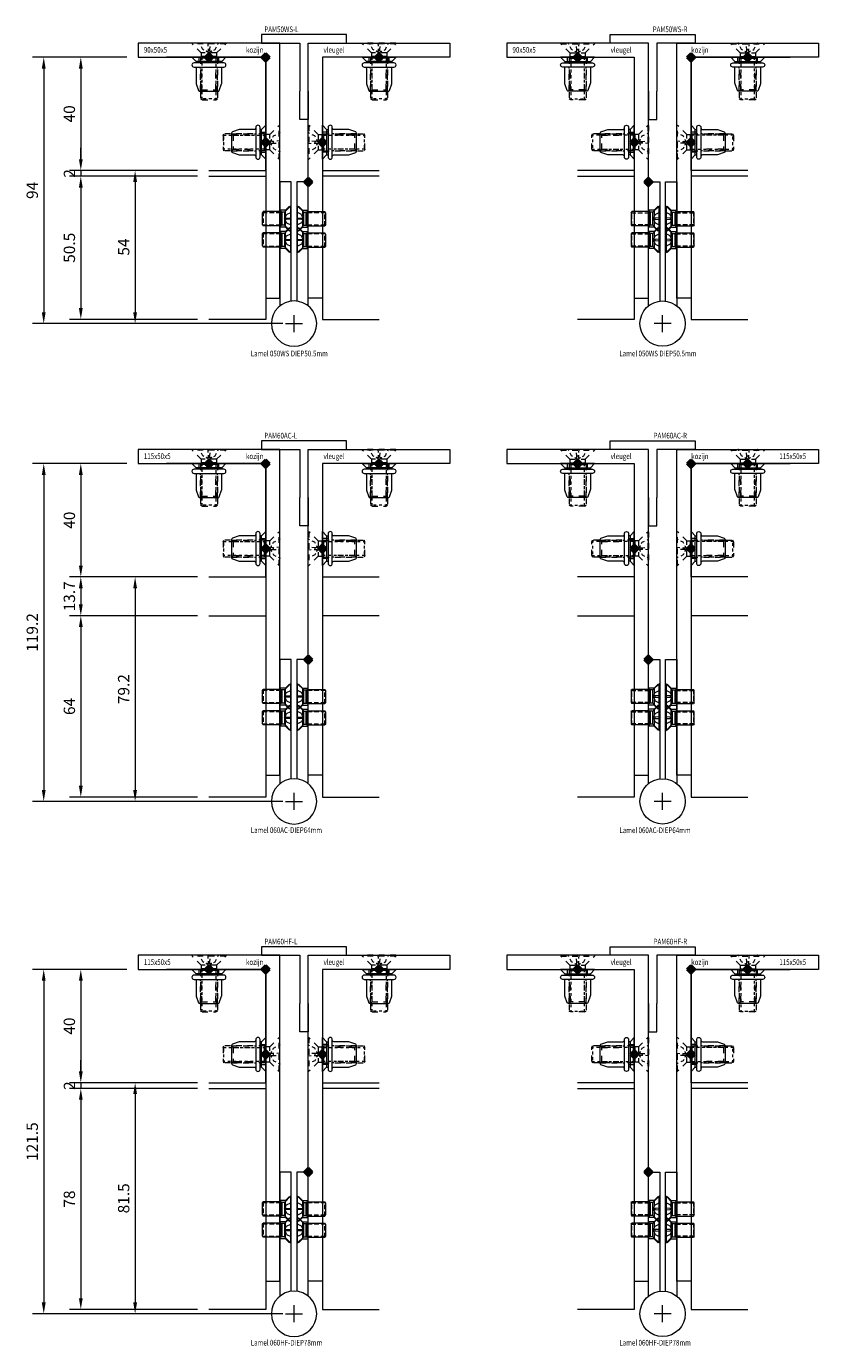
# Model space of a CAD drawing. Units: millimetres. Extents: x 0 to 19687, y 0 to 15029.
# Drawn here: x 335 to 614, y 8050 to 8516 of the extents above; entities that cross this region are included whole.
import ezdxf

# ---------------------------------------------------------------- set-up
doc = ezdxf.new("R2010")
doc.units = ezdxf.units.MM
doc.header["$PDMODE"] = 3
doc.header["$PDSIZE"] = 1
for name, pattern in [('CENTER', [16, 10, -2, 2, -2]), ('HIDDEN', [4, 2, -2]), ('HIDDEN2', [4.7625, 3.175, -1.5875])]:
    doc.linetypes.add(name, pattern=pattern)
doc.layers.get('Defpoints').update_dxf_attribs({"linetype": 'CONTINUOUS', "lineweight": 0})
for name, color, linetype, lineweight in [('00-Bevmiddelen', 84, 'CONTINUOUS', 5), ('2 HARTLIJN1', 30, 'CENTER', 5), ('H0-Bevmiddelen hidden', 84, 'HIDDEN', 5), ("Storax block's", 7, 'CONTINUOUS', 20), ('Storax profiel detail dun', 134, 'CONTINUOUS', 18), ('Storax profiel detail hidden', 138, 'HIDDEN', 13), ('Storax Profiel nummer hidden', 163, 'CONTINUOUS', 0), ('Storax-maatvoering-Detail', 24, 'CONTINUOUS', 5)]:
    doc.layers.add(name, color=color, linetype=linetype, lineweight=lineweight)
doc.layers.add('2 Niet printen', color=243, linetype='CONTINUOUS', lineweight=9, plot=False)
doc.layers.add('Storax Vangpunt profiel', color=1, linetype='CONTINUOUS', lineweight=100, plot=False)
doc.styles.add('ST-2mmHidden', font='romans.shx', dxfattribs={"width": 0.8, "height": 2})
doc.styles.add('ST-MV', font='arial.ttf', dxfattribs={"width": 0.8})
doc.dimstyles.new('H-1-002', dxfattribs={"dimscale": 2, "dimtxt": 2, "dimasz": 2, "dimexe": 2, "dimexo": 2, "dimgap": 1, "dimtad": 1, "dimdec": 1, "dimzin": 9, "dimdsep": 46, "dimtxsty": 'ST-MV', "dimcen": 4, "dimclrd": 256, "dimclre": 256, "dimclrt": 2, "dimadec": 1, "dimazin": 2, "dimtfac": 1, "dimtdec": 1, "dimtix": 1, "dimtmove": 0, "dimatfit": 1, "dimfxl": 1, "dimtolj": 1, "dimtzin": 0, "dimlwd": -1, "dimlwe": -1, "dimarcsym": 0})

# ---------------------------------------------------------------- blocks, each defined once
blk = doc.blocks.new('Blindklinkmoer M6 in deurprofiel')
at = {"layer": '00-Bevmiddelen'}
for p, q in [((-12, 3), (-11.47, 2.47)), ((-1.5, 4.5), (-2, 4.5)), ((-2, 3.5), (0, 3.5)), ((-12, -3), (-11.47, -2.47)), ((-2, -3.5), (0, -3.5)), ((-1.5, -4.5), (-2, -4.5)), ((-2.75, -6), (-2.75, -6))]:
    blk.add_line(p, q, dxfattribs=at)
blk.add_lwpolyline([(-3.5, -5, 0.414214), (-4, -4.5), (-9.21, -4.5, -0.084095), (-9.38, -4.47), (-11.75, -3.64, -0.267949), (-12, -3.21), (-12, 3.21, -0.267949), (-11.75, 3.64), (-9.38, 4.47, -0.084095), (-9.21, 4.5), (-4, 4.5, 0.414214), (-3.5, 5)], format="xyb", dxfattribs=at)
blk.add_lwpolyline([(-3.5, 5), (-3.5, 5.25, -0.414214), (-2.75, 6), (-2.75, 6, -0.414214), (-2, 5.25), (-2, -5.25, -0.414214), (-2.75, -6, -0.414214), (-3.5, -5.25), (-3.5, -5)], format="xyb", close=True, dxfattribs=at)
blk.add_lwpolyline([(-1.5, -4.5), (0, -6), (0, 6), (-1.5, 4.5)], close=True, dxfattribs=at)
at = {"layer": 'H0-Bevmiddelen hidden'}
for p, q in [((-12, 3), (-3.5, 3)), ((-11.47, -2.47), (-11.47, 2.47)), ((-11.47, 2.47), (-3.5, 2.47)), ((-12, -3), (-3.5, -3)), ((-11.47, -2.47), (-3.5, -2.47))]:
    blk.add_line(p, q, dxfattribs=at)
at = {"layer": 'Storax Vangpunt profiel'}
blk.add_point((0, 0), dxfattribs=at)
blk = doc.blocks.new('VKK M6x20')
at = {"layer": 'H0-Bevmiddelen hidden', "linetype": 'HIDDEN'}
for p, q in [((-5.93, 0), (5.93, 0)), ((-5.93, 0), (-5.93, -0.27)), ((5.93, 0), (5.93, -0.27)), ((-5.93, -0.27), (5.93, -0.27)), ((-2.71, -3.49), (-5.93, -0.27)), ((-2.71, -3.49), (2.71, -3.49)), ((-2.71, -3.49), (-2.71, -4.79)), ((2.71, -3.49), (5.93, -0.27)), ((2.71, -3.49), (2.71, -4.79)), ((-2.71, -4.79), (-3, -5.36)), ((-3, -5.36), (3, -5.36)), ((-3, -5.36), (-3, -19.71)), ((-3, -5.36), (3, -5.36)), ((-2.71, -4.79), (2.71, -4.79)), ((2.71, -4.79), (3, -5.36)), ((3, -5.36), (3, -19.71)), ((-2.42, -20), (-3, -19.71)), ((2.42, -20), (-2.42, -20)), ((2.42, -20), (3, -19.71))]:
    blk.add_line(p, q, dxfattribs=at)
at = {"layer": 'H0-Bevmiddelen hidden', "linetype": 'HIDDEN', "ltscale": 0.5}
for p, q in [((-2.2, -2.28), (-3.29, -0.1)), ((0, -3.45), (-2.2, -2.28)), ((-0.31, -2.28), (-0.44, -0.1)), ((-0.31, -2.28), (0.31, -2.28)), ((0, -3.45), (2.2, -2.28)), ((0.44, -0.1), (0.31, -2.28)), ((2.2, -2.28), (3.29, -0.1)), ((-2.44, -5.36), (-2.44, -19.99)), ((2.44, -19.99), (2.44, -5.36)), ((-3, -19.71), (3, -19.71))]:
    blk.add_line(p, q, dxfattribs=at)
at = {"layer": 'H0-Bevmiddelen hidden', "linetype": 'HIDDEN', "ltscale": 0.505237, "flags": 128}
for points in [[(-0.44, 0), (-0.44, 0), (-0.44, 0), (-0.44, 0), (-0.44, 0), (-0.44, 0), (-0.44, -0.01), (-0.44, -0.01), (-0.44, -0.01), (-0.44, -0.01), (-0.44, -0.02), (-0.44, -0.02), (-0.44, -0.03), (-0.44, -0.03), (-0.44, -0.04), (-0.44, -0.04), (-0.44, -0.05), (-0.44, -0.05), (-0.44, -0.06), (-0.44, -0.06), (-0.44, -0.07), (-0.44, -0.08), (-0.44, -0.08), (-0.44, -0.09), (-0.44, -0.1)], [(0.44, -0.1), (0.44, -0.09), (0.44, -0.08), (0.44, -0.08), (0.44, -0.07), (0.44, -0.06), (0.44, -0.06), (0.44, -0.05), (0.44, -0.05), (0.44, -0.04), (0.44, -0.04), (0.44, -0.03), (0.44, -0.03), (0.44, -0.02), (0.44, -0.02), (0.44, -0.01), (0.44, -0.01), (0.44, -0.01), (0.44, -0.01), (0.44, 0), (0.44, 0), (0.44, 0), (0.44, 0), (0.44, 0), (0.44, 0)]]:
    blk.add_lwpolyline(points, dxfattribs=at)
at = {"layer": 'H0-Bevmiddelen hidden', "linetype": 'HIDDEN', "ltscale": 0.5, "flags": 128}
for points in [[(-1.01, -2.89), (-0.96, -2.91), (-0.92, -2.93), (-0.88, -2.95), (-0.83, -2.97), (-0.79, -2.99), (-0.75, -3.01), (-0.71, -3.02), (-0.67, -3.03), (-0.63, -3.05), (-0.59, -3.05), (-0.55, -3.06), (-0.52, -3.06), (-0.49, -3.06), (-0.46, -3.05), (-0.43, -3.05), (-0.41, -3.03), (-0.38, -3.02), (-0.37, -3.01), (-0.35, -2.99), (-0.34, -2.97), (-0.33, -2.95), (-0.32, -2.93), (-0.32, -2.91), (-0.32, -2.89)], [(-0.32, -2.89), (-0.32, -2.88), (-0.32, -2.86), (-0.32, -2.85), (-0.32, -2.83), (-0.32, -2.82), (-0.31, -2.8), (-0.31, -2.79), (-0.31, -2.77), (-0.31, -2.75), (-0.31, -2.73), (-0.31, -2.71), (-0.31, -2.69), (-0.31, -2.66), (-0.31, -2.64), (-0.31, -2.61), (-0.31, -2.58), (-0.31, -2.56), (-0.31, -2.52), (-0.31, -2.49), (-0.31, -2.45), (-0.31, -2.42), (-0.31, -2.37), (-0.31, -2.33), (-0.31, -2.28)], [(0.31, -2.28), (0.31, -2.33), (0.31, -2.37), (0.31, -2.42), (0.31, -2.45), (0.31, -2.49), (0.31, -2.52), (0.31, -2.56), (0.31, -2.58), (0.31, -2.61), (0.31, -2.64), (0.31, -2.66), (0.31, -2.69), (0.31, -2.71), (0.31, -2.73), (0.31, -2.75), (0.31, -2.77), (0.31, -2.79), (0.31, -2.8), (0.32, -2.82), (0.32, -2.83), (0.32, -2.85), (0.32, -2.86), (0.32, -2.88), (0.32, -2.89)], [(0.32, -2.89), (0.32, -2.91), (0.32, -2.93), (0.33, -2.95), (0.34, -2.97), (0.35, -2.99), (0.37, -3.01), (0.38, -3.02), (0.41, -3.03), (0.43, -3.05), (0.46, -3.05), (0.49, -3.06), (0.52, -3.06), (0.55, -3.06), (0.59, -3.05), (0.63, -3.05), (0.67, -3.03), (0.71, -3.02), (0.75, -3.01), (0.79, -2.99), (0.83, -2.97), (0.88, -2.95), (0.92, -2.93), (0.96, -2.91), (1.01, -2.89)]]:
    blk.add_lwpolyline(points, dxfattribs=at)
at = {"layer": 'H0-Bevmiddelen hidden', "linetype": 'HIDDEN', "ltscale": 0.5}
for centre, start, end in [((-3.45, -0.18), 26.5, 90), ((3.45, -0.18), 90, 153.5)]:
    blk.add_arc(centre, 0.178, start, end, dxfattribs=at)
blk = doc.blocks.new('Bev-Hoeken aan deurprofielen')
at = {"layer": '2 Niet printen'}
for points in [[(-35, 0), (0, 0), (0, -40), (-20, -40)], [(40, -40), (20, -40), (20, 0), (55, 0)]]:
    blk.add_lwpolyline(points, dxfattribs=at)
at = {"layer": 'Storax profiel detail dun'}
for points in [[(5, -12), (5, 5), (-8.5, 5), (-8.5, 8), (21.5, 8), (21.5, 5), (8, 5), (8, -12)], [(5, -12), (5, -22), (8, -22), (8, -12)]]:
    blk.add_lwpolyline(points, dxfattribs=at)
at = {"layer": "Storax block's"}
for name, p in [('VKK M6x20', (-20, 5)), ('VKK M6x20', (40, 5)), ('Blindklinkmoer M6 in deurprofiel', (0, -30))]:
    blk.add_blockref(name, p, dxfattribs=at)
for name, p, rotation in [('Blindklinkmoer M6 in deurprofiel', (-20, 0), 90), ('Blindklinkmoer M6 in deurprofiel', (40, 0), 90), ('VKK M6x20', (5, -30), 270), ('VKK M6x20', (15, -30), 90), ('Blindklinkmoer M6 in deurprofiel', (20, -30), 180)]:
    blk.add_blockref(name, p, dxfattribs=dict(at, rotation=rotation))
blk = doc.blocks.new('scharnier blad1 BAZ')
at = {"layer": '2 HARTLIJN1'}
for p, q in [((8, -50), (2, -50)), ((5, -53), (5, -47))]:
    blk.add_line(p, q, dxfattribs=at)
at = {"layer": 'Storax profiel detail dun'}
blk.add_lwpolyline([(0, -43.76), (0, 0), (4, 0), (4, -42.06)], dxfattribs=at)
blk.add_circle((5, -50), 8, dxfattribs=at)
at = {"layer": 'Storax profiel detail hidden'}
for p, q in [((2, -10), (4, -8)), ((2, -10), (0, -10)), ((2, -10), (2, -16)), ((2, -16), (0, -16)), ((2, -17.5), (0, -17.5)), ((2, -17.5), (4, -15.5)), ((2, -16), (4, -18)), ((2, -17.5), (2, -23.5)), ((2, -23.5), (0, -23.5)), ((2, -23.5), (4, -25.5))]:
    blk.add_line(p, q, dxfattribs=at)
blk = doc.blocks.new('scharnier2draai')
at = {"layer": '2 HARTLIJN1'}
for p, q in [((3, 0), (-3, 0)), ((0, -3), (0, 3))]:
    blk.add_line(p, q, dxfattribs=at)
at = {"layer": 'Storax profiel detail dun'}
blk.add_lwpolyline([(1, 7.94), (1, 50), (5, 50), (5, 6.24)], dxfattribs=at)
blk.add_circle((0, 0), 8, dxfattribs=at)
at = {"layer": 'Storax profiel detail hidden'}
for p, q in [((3, 40), (1, 42)), ((3, 34), (3, 40)), ((3, 40), (5, 40)), ((3, 32.5), (1, 34.5)), ((3, 34), (1, 32)), ((3, 34), (5, 34)), ((3, 26.5), (3, 32.5)), ((3, 32.5), (5, 32.5)), ((3, 26.5), (1, 24.5)), ((3, 26.5), (5, 26.5))]:
    blk.add_line(p, q, dxfattribs=at)
blk = doc.blocks.new('scharnier blad2 BAZ')
at = {"layer": "Storax block's"}
blk.add_blockref('scharnier2draai', (0, 0), dxfattribs=at)
blk = doc.blocks.new('VKK M5x10')
at = {"layer": '00-Bevmiddelen'}
for p, q in [((0, 4.45), (0, -4.45)), ((0, 4.45), (0.18, 4.45)), ((0.18, 4.45), (0.18, -4.45)), ((2.32, 2.31), (0.18, 4.45)), ((2.32, 2.31), (2.32, -2.31)), ((2.32, 2.31), (3.19, 2.31)), ((3.19, 2.31), (3.57, 2.5)), ((3.19, 2.31), (3.19, -2.31)), ((3.57, 2.5), (3.57, -2.5)), ((3.57, 2.5), (9.82, 2.5)), ((3.57, 2.5), (3.57, -2.5)), ((10.02, 2.12), (9.82, 2.5)), ((10.02, -2.11), (10.02, 2.12)), ((0, -4.45), (0.18, -4.45)), ((2.32, -2.31), (0.18, -4.45)), ((2.32, -2.31), (3.19, -2.31)), ((3.19, -2.31), (3.57, -2.5)), ((3.57, -2.5), (9.82, -2.5)), ((10.02, -2.11), (9.82, -2.5))]:
    blk.add_line(p, q, dxfattribs=at)
at = {"layer": '00-Bevmiddelen', "ltscale": 0.505237}
for p, q in [((0, 0.29), (0, 0.29)), ((0, 0.29), (0, 0.29)), ((0, 0.29), (0, 0.29)), ((0, 0.29), (0, 0.29)), ((0, 0.29), (0, 0.29)), ((0, 0.29), (0, 0.29)), ((0, 0.29), (0.01, 0.29)), ((0.01, 0.29), (0.01, 0.3)), ((0.01, 0.3), (0.01, 0.3)), ((0.01, 0.3), (0.01, 0.3)), ((0.01, 0.3), (0.01, 0.3)), ((0.01, 0.3), (0.02, 0.3)), ((0.02, 0.3), (0.02, 0.3)), ((0.02, 0.3), (0.02, 0.3)), ((0.02, 0.3), (0.03, 0.3)), ((0.03, 0.3), (0.03, 0.3)), ((0.03, 0.3), (0.03, 0.29)), ((0.03, 0.29), (0.04, 0.29)), ((0.04, 0.29), (0.04, 0.29)), ((0.04, 0.29), (0.05, 0.29)), ((0.05, 0.29), (0.05, 0.29)), ((0.05, 0.29), (0.06, 0.29)), ((0.06, 0.29), (0.06, 0.29)), ((0.06, 0.29), (0.07, 0.29)), ((0.01, -0.3), (0, -0.29)), ((0, -0.29), (0, -0.29)), ((0, -0.29), (0, -0.29)), ((0, -0.29), (0, -0.29)), ((0, -0.29), (0, -0.29)), ((0, -0.29), (0, -0.29)), ((0, -0.29), (0, -0.29)), ((0.01, -0.3), (0.01, -0.3)), ((0.02, -0.3), (0.01, -0.3)), ((0.01, -0.3), (0.01, -0.3)), ((0.01, -0.3), (0.01, -0.3)), ((0.01, -0.3), (0.01, -0.3)), ((0.03, -0.3), (0.02, -0.3)), ((0.02, -0.3), (0.02, -0.3)), ((0.02, -0.3), (0.02, -0.3)), ((0.04, -0.29), (0.03, -0.3)), ((0.03, -0.3), (0.03, -0.3)), ((0.03, -0.3), (0.03, -0.3)), ((0.05, -0.29), (0.04, -0.29)), ((0.04, -0.29), (0.04, -0.29)), ((0.06, -0.29), (0.05, -0.29)), ((0.05, -0.29), (0.05, -0.29)), ((0.07, -0.29), (0.06, -0.29)), ((0.06, -0.29), (0.06, -0.29))]:
    blk.add_line(p, q, dxfattribs=at)
at = {"layer": '00-Bevmiddelen', "linetype": 'HIDDEN2', "ltscale": 0.5}
for p, q in [((1.52, 1.47), (0.07, 2.19)), ((1.52, 0.2), (0.07, 0.29)), ((2.3, 0), (1.52, 1.47)), ((1.55, 0.21), (1.52, 0.2)), ((1.52, 0.2), (1.52, -0.2)), ((2.3, 0), (1.52, -1.47)), ((1.58, 0.21), (1.55, 0.21)), ((1.61, 0.21), (1.58, 0.21)), ((1.64, 0.21), (1.61, 0.21)), ((1.66, 0.21), (1.64, 0.21)), ((1.68, 0.21), (1.66, 0.21)), ((1.7, 0.21), (1.68, 0.21)), ((1.72, 0.21), (1.7, 0.21)), ((1.74, 0.21), (1.72, 0.21)), ((1.76, 0.21), (1.74, 0.21)), ((1.78, 0.21), (1.76, 0.21)), ((1.79, 0.21), (1.78, 0.21)), ((1.81, 0.21), (1.79, 0.21)), ((1.82, 0.21), (1.81, 0.21)), ((1.83, 0.21), (1.82, 0.21)), ((1.84, 0.21), (1.83, 0.21)), ((1.86, 0.21), (1.84, 0.21)), ((1.87, 0.21), (1.86, 0.21)), ((1.88, 0.21), (1.87, 0.21)), ((1.89, 0.21), (1.88, 0.21)), ((1.9, 0.21), (1.89, 0.21)), ((1.91, 0.21), (1.9, 0.21)), ((1.92, 0.21), (1.91, 0.21)), ((1.93, 0.21), (1.92, 0.21)), ((1.94, 0.21), (1.93, 0.21)), ((1.94, 0.64), (1.95, 0.61)), ((1.95, 0.22), (1.94, 0.21)), ((1.95, 0.61), (1.97, 0.58)), ((1.97, 0.22), (1.95, 0.22)), ((1.97, 0.58), (1.98, 0.56)), ((1.98, 0.23), (1.97, 0.22)), ((1.98, 0.56), (1.99, 0.53)), ((1.99, 0.23), (1.98, 0.23)), ((1.99, 0.53), (2, 0.5)), ((2, 0.24), (1.99, 0.23)), ((2, 0.5), (2.01, 0.47)), ((2.01, 0.26), (2, 0.24)), ((2.01, 0.47), (2.02, 0.45)), ((2.02, 0.27), (2.01, 0.26)), ((2.02, 0.45), (2.03, 0.42)), ((2.03, 0.29), (2.02, 0.27)), ((2.03, 0.42), (2.04, 0.39)), ((2.04, 0.31), (2.03, 0.29)), ((2.04, 0.39), (2.04, 0.37)), ((2.04, 0.37), (2.04, 0.35)), ((2.04, 0.35), (2.04, 0.32)), ((2.04, 0.32), (2.04, 0.31)), ((3.57, 2.13), (10.01, 2.13)), ((9.82, 2.5), (9.82, -2.5)), ((0.07, -0.29), (1.52, -0.2)), ((1.52, -1.47), (0.07, -2.19)), ((1.52, -0.2), (1.55, -0.21)), ((1.55, -0.21), (1.58, -0.21)), ((1.58, -0.21), (1.61, -0.21)), ((1.61, -0.21), (1.64, -0.21)), ((1.64, -0.21), (1.66, -0.21)), ((1.66, -0.21), (1.68, -0.21)), ((1.68, -0.21), (1.7, -0.21)), ((1.7, -0.21), (1.72, -0.21)), ((1.72, -0.21), (1.74, -0.21)), ((1.74, -0.21), (1.76, -0.21)), ((1.76, -0.21), (1.78, -0.21)), ((1.78, -0.21), (1.79, -0.21)), ((1.79, -0.21), (1.81, -0.21)), ((1.81, -0.21), (1.82, -0.21)), ((1.82, -0.21), (1.83, -0.21)), ((1.83, -0.21), (1.84, -0.21)), ((1.84, -0.21), (1.86, -0.21)), ((1.86, -0.21), (1.87, -0.21)), ((1.87, -0.21), (1.88, -0.21)), ((1.88, -0.21), (1.89, -0.21)), ((1.89, -0.21), (1.9, -0.21)), ((1.9, -0.21), (1.91, -0.21)), ((1.91, -0.21), (1.92, -0.21)), ((1.92, -0.21), (1.93, -0.21)), ((1.93, -0.21), (1.94, -0.21)), ((1.94, -0.21), (1.95, -0.22)), ((1.95, -0.22), (1.97, -0.22)), ((1.97, -0.22), (1.98, -0.23)), ((1.98, -0.23), (1.99, -0.23)), ((1.99, -0.23), (2, -0.24)), ((2, -0.24), (2.01, -0.26)), ((2.01, -0.47), (2, -0.5)), ((2.01, -0.26), (2.02, -0.27)), ((2.02, -0.45), (2.01, -0.47)), ((2.02, -0.27), (2.03, -0.29)), ((2.03, -0.42), (2.02, -0.45)), ((2.03, -0.29), (2.04, -0.31)), ((2.04, -0.39), (2.03, -0.42)), ((2.04, -0.31), (2.04, -0.32)), ((2.04, -0.32), (2.04, -0.35)), ((2.04, -0.35), (2.04, -0.37)), ((2.04, -0.37), (2.04, -0.39)), ((10.01, -2.12), (3.57, -2.13))]:
    blk.add_line(p, q, dxfattribs=at)
blk = doc.blocks.new('scharnier blad 1-2 BAZ')
at = {"layer": 'Storax Vangpunt profiel'}
blk.add_point((0, 0), dxfattribs=at)
at = {"layer": "Storax block's"}
for name, p in [('scharnier blad1 BAZ', (0, 0)), ('scharnier blad2 BAZ', (5, -50)), ('VKK M5x10', (6.09, -13)), ('VKK M5x10', (6.09, -20.5))]:
    blk.add_blockref(name, p, dxfattribs=at)
at = {"layer": "Storax block's", "rotation": 180}
for p in [(3.91, -13), (3.91, -20.5)]:
    blk.add_blockref('VKK M5x10', p, dxfattribs=at)
blk = doc.blocks.new('PAM50WS-L')
at = {"layer": '2 Niet printen'}
for points in [[(-20, -42), (0, -42), (0, -92.5), (-20, -92.5)], [(40, -42), (20, -42), (20, -92.5), (40, -92.5)]]:
    blk.add_lwpolyline(points, dxfattribs=at)
at = {"layer": 'Storax profiel detail dun'}
for points in [[(5, -85), (5, 5), (-45, 5), (-45, 0), (0, 0), (0, -85)], [(15, -85), (15, 5), (65, 5), (65, 0), (20, 0), (20, -85)]]:
    blk.add_lwpolyline(points, close=True, dxfattribs=at)
at = {"layer": 'Storax Vangpunt profiel'}
blk.add_point((0, 0), dxfattribs=at)
at = {"layer": "Storax block's", "xscale": -1}
for name, p in [('Bev-Hoeken aan deurprofielen', (20, 0)), ('scharnier blad 1-2 BAZ', (15, -44))]:
    blk.add_blockref(name, p, dxfattribs=at)
at = {"layer": 'Storax Profiel nummer hidden', "style": 'ST-2mmHidden', "width": 0.8}
for s, p in [('PAM50WS-L', (-0.47, 8.83)), ('90x50x5', (-42.97, 1.58)), ('kozijn', (-6.94, 1.58)), ('vleugel', (20.41, 1.58)), ('Lamel 050WS DIEP50.5mm', (-5.26, -105.55))]:
    blk.add_text(s, height=2, dxfattribs=at).set_placement(p)
blk = doc.blocks.new('PAM50WS-R')
at = {"layer": '2 Niet printen'}
for points in [[(-40, -42), (-20, -42), (-20, -92.5), (-40, -92.5)], [(20, -42), (0, -42), (0, -92.5), (20, -92.5)]]:
    blk.add_lwpolyline(points, dxfattribs=at)
at = {"layer": 'Storax profiel detail dun'}
for points in [[(-15, -85), (-15, 5), (-65, 5), (-65, 0), (-20, 0), (-20, -85)], [(-5, -85), (-5, 5), (45, 5), (45, 0), (0, 0), (0, -85)]]:
    blk.add_lwpolyline(points, close=True, dxfattribs=at)
at = {"layer": 'Storax Vangpunt profiel'}
blk.add_point((0, 0), dxfattribs=at)
at = {"layer": "Storax block's"}
for name, p in [('Bev-Hoeken aan deurprofielen', (-20, 0)), ('scharnier blad 1-2 BAZ', (-15, -44))]:
    blk.add_blockref(name, p, dxfattribs=at)
at = {"layer": 'Storax Profiel nummer hidden', "style": 'ST-2mmHidden', "width": 0.8}
for s, p in [('PAM50WS-R', (-13.51, 8.83)), ('90x50x5', (-62.97, 1.58)), ('vleugel', (-28.33, 1.58)), ('kozijn', (0.08, 1.58)), ('Lamel 050WS DIEP50.5mm', (-25.26, -105.55))]:
    blk.add_text(s, height=2, dxfattribs=at).set_placement(p)
blk = doc.blocks.new('PAM60AC-L')
at = {"layer": '2 Niet printen'}
for points in [[(-20, -53.7), (0, -53.7), (0, -117.7), (-20, -117.7)], [(40, -53.7), (20, -53.7), (20, -117.7), (40, -117.7)]]:
    blk.add_lwpolyline(points, dxfattribs=at)
at = {"layer": 'Storax profiel detail dun'}
for points in [[(5, -110), (5, 5), (-45, 5), (-45, 0), (0, 0), (0, -110)], [(15, -110), (15, 5), (65, 5), (65, 0), (20, 0), (20, -110)]]:
    blk.add_lwpolyline(points, close=True, dxfattribs=at)
at = {"layer": 'Storax Vangpunt profiel'}
blk.add_point((0, 0), dxfattribs=at)
at = {"layer": "Storax block's", "xscale": -1}
for name, p in [('Bev-Hoeken aan deurprofielen', (20, 0)), ('scharnier blad 1-2 BAZ', (15, -69.2))]:
    blk.add_blockref(name, p, dxfattribs=at)
at = {"layer": 'Storax Profiel nummer hidden', "style": 'ST-2mmHidden', "width": 0.8}
for s, p in [('PAM60AC-L', (-0.47, 8.83)), ('115x50x5', (-42.97, 1.58)), ('kozijn', (-6.94, 1.58)), ('vleugel', (20.41, 1.58)), ('Lamel 060AC-DIEP64mm', (-5.26, -130.35))]:
    blk.add_text(s, height=2, dxfattribs=at).set_placement(p)
blk = doc.blocks.new('PAM60AC-R')
at = {"layer": '2 Niet printen'}
for points in [[(-40, -53.7), (-20, -53.7), (-20, -117.7), (-40, -117.7)], [(20, -53.7), (0, -53.7), (0, -117.7), (20, -117.7)]]:
    blk.add_lwpolyline(points, dxfattribs=at)
at = {"layer": 'Storax profiel detail dun'}
for points in [[(-15, -110), (-15, 5), (-65, 5), (-65, 0), (-20, 0), (-20, -110)], [(-5, -110), (-5, 5), (45, 5), (45, 0), (0, 0), (0, -110)]]:
    blk.add_lwpolyline(points, close=True, dxfattribs=at)
at = {"layer": 'Storax Vangpunt profiel'}
blk.add_point((0, 0), dxfattribs=at)
at = {"layer": "Storax block's"}
for name, p in [('Bev-Hoeken aan deurprofielen', (-20, 0)), ('scharnier blad 1-2 BAZ', (-15, -69.2))]:
    blk.add_blockref(name, p, dxfattribs=at)
at = {"layer": 'Storax Profiel nummer hidden', "style": 'ST-2mmHidden', "width": 0.8}
for s, p in [('PAM60AC-R', (-13.18, 8.83)), ('vleugel', (-28.33, 1.58)), ('kozijn', (0.08, 1.58)), ('115x50x5', (31.15, 1.58)), ('Lamel 060AC-DIEP64mm', (-25.26, -130.39))]:
    blk.add_text(s, height=2, dxfattribs=at).set_placement(p)
blk = doc.blocks.new('PAM60HF-L')
at = {"layer": '2 Niet printen'}
for points in [[(-20, -42), (0, -42), (0, -120), (-20, -120)], [(40, -42), (20, -42), (20, -120), (40, -120)]]:
    blk.add_lwpolyline(points, dxfattribs=at)
at = {"layer": 'Storax profiel detail dun'}
for points in [[(5, -110), (5, 5), (-45, 5), (-45, 0), (0, 0), (0, -110)], [(15, -110), (15, 5), (65, 5), (65, 0), (20, 0), (20, -110)]]:
    blk.add_lwpolyline(points, close=True, dxfattribs=at)
at = {"layer": 'Storax Vangpunt profiel'}
blk.add_point((0, 0), dxfattribs=at)
at = {"layer": "Storax block's", "xscale": -1}
for name, p in [('Bev-Hoeken aan deurprofielen', (20, 0)), ('scharnier blad 1-2 BAZ', (15, -71.5))]:
    blk.add_blockref(name, p, dxfattribs=at)
at = {"layer": 'Storax Profiel nummer hidden', "style": 'ST-2mmHidden', "width": 0.8}
for s, p in [('PAM60HF-L', (-0.47, 8.83)), ('115x50x5', (-42.97, 1.58)), ('kozijn', (-6.94, 1.58)), ('vleugel', (20.41, 1.58)), ('Lamel 060HF-DIEP78mm', (-5.26, -132.69))]:
    blk.add_text(s, height=2, dxfattribs=at).set_placement(p)
blk = doc.blocks.new('PAM60HF-R')
at = {"layer": '2 Niet printen'}
for points in [[(-40, -42), (-20, -42), (-20, -120), (-40, -120)], [(20, -42), (0, -42), (0, -120), (20, -120)]]:
    blk.add_lwpolyline(points, dxfattribs=at)
at = {"layer": 'Storax profiel detail dun'}
for points in [[(-15, -110), (-15, 5), (-65, 5), (-65, 0), (-20, 0), (-20, -110)], [(-5, -110), (-5, 5), (45, 5), (45, 0), (0, 0), (0, -110)]]:
    blk.add_lwpolyline(points, close=True, dxfattribs=at)
at = {"layer": 'Storax Vangpunt profiel'}
blk.add_point((0, 0), dxfattribs=at)
at = {"layer": "Storax block's"}
for name, p in [('Bev-Hoeken aan deurprofielen', (-20, 0)), ('scharnier blad 1-2 BAZ', (-15, -71.5))]:
    blk.add_blockref(name, p, dxfattribs=at)
at = {"layer": 'Storax Profiel nummer hidden', "style": 'ST-2mmHidden', "width": 0.8}
for s, p in [('PAM60HF-R', (-13.18, 8.83)), ('vleugel', (-28.33, 1.58)), ('kozijn', (0.08, 1.58)), ('115x50x5', (31.15, 1.58)), ('Lamel 060HF-DIEP78mm', (-25.26, -132.69))]:
    blk.add_text(s, height=2, dxfattribs=at).set_placement(p)
blk = doc.blocks.new('*D1105')
at = {"layer": 'Defpoints', "color": 0, "transparency": 16777216}
for p in [(374.38, 3495.42), (354.18, 3455.42), (399.38, 3455.42)]:
    blk.add_point(p, dxfattribs=at)
at = {"layer": 'Storax-maatvoering-Detail', "transparency": 16777216}
for p, q in [((370.38, 3495.42), (350.18, 3495.42)), ((354.18, 3491.42), (354.18, 3459.42)), ((395.38, 3455.42), (350.18, 3455.42))]:
    blk.add_line(p, q, dxfattribs=at)
for points in [[(353.51, 3491.42), (354.85, 3491.42), (354.18, 3495.42)], [(353.51, 3459.42), (354.85, 3459.42), (354.18, 3455.42)]]:
    blk.add_solid(points, dxfattribs=at)
at = {"layer": 'Storax-maatvoering-Detail', "color": 2, "transparency": 16777216, "insert": (350.14, 3475.42), "char_height": 4, "attachment_point": 5, "rotation": 90, "style": 'ST-MV'}
blk.add_mtext('\\A1;40', dxfattribs=at)
blk = doc.blocks.new('*D1106')
at = {"layer": 'Defpoints', "color": 0, "transparency": 16777216}
for p in [(399.38, 3455.42), (354.18, 3453.42), (399.38, 3453.42)]:
    blk.add_point(p, dxfattribs=at)
at = {"layer": 'Storax-maatvoering-Detail', "transparency": 16777216}
for p, q in [((354.18, 3459.42), (354.18, 3463.42)), ((395.38, 3455.42), (350.18, 3455.42)), ((354.18, 3455.42), (354.18, 3453.42)), ((395.38, 3453.42), (350.18, 3453.42)), ((354.18, 3449.42), (354.18, 3445.42))]:
    blk.add_line(p, q, dxfattribs=at)
for points in [[(353.51, 3459.42), (354.85, 3459.42), (354.18, 3455.42)], [(353.51, 3449.42), (354.85, 3449.42), (354.18, 3453.42)]]:
    blk.add_solid(points, dxfattribs=at)
at = {"layer": 'Storax-maatvoering-Detail', "color": 2, "transparency": 16777216, "insert": (350.17, 3454.42), "char_height": 4, "attachment_point": 5, "rotation": 90, "style": 'ST-MV'}
blk.add_mtext('\\A1;2', dxfattribs=at)
blk = doc.blocks.new('*D1107')
at = {"layer": 'Defpoints', "color": 0, "transparency": 16777216}
for p in [(399.38, 3453.42), (354.18, 3402.92), (399.38, 3402.92)]:
    blk.add_point(p, dxfattribs=at)
at = {"layer": 'Storax-maatvoering-Detail', "transparency": 16777216}
for p, q in [((395.38, 3453.42), (350.18, 3453.42)), ((354.18, 3449.42), (354.18, 3406.92)), ((395.38, 3402.92), (350.18, 3402.92))]:
    blk.add_line(p, q, dxfattribs=at)
for points in [[(353.51, 3449.42), (354.85, 3449.42), (354.18, 3453.42)], [(353.51, 3406.92), (354.85, 3406.92), (354.18, 3402.92)]]:
    blk.add_solid(points, dxfattribs=at)
at = {"layer": 'Storax-maatvoering-Detail', "color": 2, "transparency": 16777216, "insert": (350.14, 3428.17), "char_height": 4, "attachment_point": 5, "rotation": 90, "style": 'ST-MV'}
blk.add_mtext('\\A1;50.5', dxfattribs=at)
blk = doc.blocks.new('*D1108')
at = {"layer": 'Defpoints', "color": 0, "transparency": 16777216}
for p in [(374.38, 3352.06), (354.18, 3312.06), (399.38, 3312.06)]:
    blk.add_point(p, dxfattribs=at)
at = {"layer": 'Storax-maatvoering-Detail', "transparency": 16777216}
for p, q in [((370.38, 3352.06), (350.18, 3352.06)), ((354.18, 3348.06), (354.18, 3316.06)), ((395.38, 3312.06), (350.18, 3312.06))]:
    blk.add_line(p, q, dxfattribs=at)
for points in [[(353.51, 3348.06), (354.85, 3348.06), (354.18, 3352.06)], [(353.51, 3316.06), (354.85, 3316.06), (354.18, 3312.06)]]:
    blk.add_solid(points, dxfattribs=at)
at = {"layer": 'Storax-maatvoering-Detail', "color": 2, "transparency": 16777216, "insert": (350.14, 3332.06), "char_height": 4, "attachment_point": 5, "rotation": 90, "style": 'ST-MV'}
blk.add_mtext('\\A1;40', dxfattribs=at)
blk = doc.blocks.new('*D1109')
at = {"layer": 'Defpoints', "color": 0, "transparency": 16777216}
for p in [(399.38, 3312.06), (354.18, 3298.36), (399.38, 3298.36)]:
    blk.add_point(p, dxfattribs=at)
at = {"layer": 'Storax-maatvoering-Detail', "transparency": 16777216}
for p, q in [((395.38, 3312.06), (350.18, 3312.06)), ((354.18, 3308.06), (354.18, 3302.36)), ((395.38, 3298.36), (350.18, 3298.36))]:
    blk.add_line(p, q, dxfattribs=at)
for points in [[(353.51, 3308.06), (354.85, 3308.06), (354.18, 3312.06)], [(353.51, 3302.36), (354.85, 3302.36), (354.18, 3298.36)]]:
    blk.add_solid(points, dxfattribs=at)
at = {"layer": 'Storax-maatvoering-Detail', "color": 2, "transparency": 16777216, "insert": (350.14, 3305.21), "char_height": 4, "attachment_point": 5, "rotation": 90, "style": 'ST-MV'}
blk.add_mtext('\\A1;13.7', dxfattribs=at)
blk = doc.blocks.new('*D1110')
at = {"layer": 'Defpoints', "color": 0, "transparency": 16777216}
for p in [(399.38, 3298.36), (354.18, 3234.36), (399.38, 3234.36)]:
    blk.add_point(p, dxfattribs=at)
at = {"layer": 'Storax-maatvoering-Detail', "transparency": 16777216}
for p, q in [((395.38, 3298.36), (350.18, 3298.36)), ((354.18, 3294.36), (354.18, 3238.36)), ((395.38, 3234.36), (350.18, 3234.36))]:
    blk.add_line(p, q, dxfattribs=at)
for points in [[(353.51, 3294.36), (354.85, 3294.36), (354.18, 3298.36)], [(353.51, 3238.36), (354.85, 3238.36), (354.18, 3234.36)]]:
    blk.add_solid(points, dxfattribs=at)
at = {"layer": 'Storax-maatvoering-Detail', "color": 2, "transparency": 16777216, "insert": (350.14, 3266.36), "char_height": 4, "attachment_point": 5, "rotation": 90, "style": 'ST-MV'}
blk.add_mtext('\\A1;64', dxfattribs=at)
blk = doc.blocks.new('*D1111')
at = {"layer": 'Defpoints', "color": 0, "transparency": 16777216}
for p in [(374.38, 3173.57), (354.18, 3133.57), (399.38, 3133.57)]:
    blk.add_point(p, dxfattribs=at)
at = {"layer": 'Storax-maatvoering-Detail', "transparency": 16777216}
for p, q in [((370.38, 3173.57), (350.18, 3173.57)), ((354.18, 3169.57), (354.18, 3137.57)), ((395.38, 3133.57), (350.18, 3133.57))]:
    blk.add_line(p, q, dxfattribs=at)
for points in [[(353.51, 3169.57), (354.85, 3169.57), (354.18, 3173.57)], [(353.51, 3137.57), (354.85, 3137.57), (354.18, 3133.57)]]:
    blk.add_solid(points, dxfattribs=at)
at = {"layer": 'Storax-maatvoering-Detail', "color": 2, "transparency": 16777216, "insert": (350.14, 3153.57), "char_height": 4, "attachment_point": 5, "rotation": 90, "style": 'ST-MV'}
blk.add_mtext('\\A1;40', dxfattribs=at)
blk = doc.blocks.new('*D1112')
at = {"layer": 'Defpoints', "color": 0, "transparency": 16777216}
for p in [(399.38, 3133.57), (354.18, 3131.57), (399.38, 3131.57)]:
    blk.add_point(p, dxfattribs=at)
at = {"layer": 'Storax-maatvoering-Detail', "transparency": 16777216}
for p, q in [((354.18, 3137.57), (354.18, 3141.57)), ((395.38, 3133.57), (350.18, 3133.57)), ((354.18, 3133.57), (354.18, 3131.57)), ((395.38, 3131.57), (350.18, 3131.57)), ((354.18, 3127.57), (354.18, 3123.57))]:
    blk.add_line(p, q, dxfattribs=at)
for points in [[(353.51, 3137.57), (354.85, 3137.57), (354.18, 3133.57)], [(353.51, 3127.57), (354.85, 3127.57), (354.18, 3131.57)]]:
    blk.add_solid(points, dxfattribs=at)
at = {"layer": 'Storax-maatvoering-Detail', "color": 2, "transparency": 16777216, "insert": (350.17, 3132.57), "char_height": 4, "attachment_point": 5, "rotation": 90, "style": 'ST-MV'}
blk.add_mtext('\\A1;2', dxfattribs=at)
blk = doc.blocks.new('*D1113')
at = {"layer": 'Defpoints', "color": 0, "transparency": 16777216}
for p in [(399.38, 3131.57), (354.18, 3053.57), (399.38, 3053.57)]:
    blk.add_point(p, dxfattribs=at)
at = {"layer": 'Storax-maatvoering-Detail', "transparency": 16777216}
for p, q in [((395.38, 3131.57), (350.18, 3131.57)), ((354.18, 3127.57), (354.18, 3057.57)), ((395.38, 3053.57), (350.18, 3053.57))]:
    blk.add_line(p, q, dxfattribs=at)
for points in [[(353.51, 3127.57), (354.85, 3127.57), (354.18, 3131.57)], [(353.51, 3057.57), (354.85, 3057.57), (354.18, 3053.57)]]:
    blk.add_solid(points, dxfattribs=at)
at = {"layer": 'Storax-maatvoering-Detail', "color": 2, "transparency": 16777216, "insert": (350.14, 3092.57), "char_height": 4, "attachment_point": 5, "rotation": 90, "style": 'ST-MV'}
blk.add_mtext('\\A1;78', dxfattribs=at)
blk = doc.blocks.new('*D1156')
at = {"layer": 'Defpoints', "color": 0, "transparency": 16777216}
for p in [(374.38, 3495.42), (341.1, 3401.42), (429.38, 3401.42)]:
    blk.add_point(p, dxfattribs=at)
at = {"layer": 'Storax-maatvoering-Detail', "transparency": 16777216}
for p, q in [((370.38, 3495.42), (337.1, 3495.42)), ((341.1, 3491.42), (341.1, 3405.42)), ((425.38, 3401.42), (337.1, 3401.42))]:
    blk.add_line(p, q, dxfattribs=at)
for points in [[(340.43, 3491.42), (341.77, 3491.42), (341.1, 3495.42)], [(340.43, 3405.42), (341.77, 3405.42), (341.1, 3401.42)]]:
    blk.add_solid(points, dxfattribs=at)
at = {"layer": 'Storax-maatvoering-Detail', "color": 2, "transparency": 16777216, "insert": (337.06, 3448.42), "char_height": 4, "attachment_point": 5, "rotation": 90, "style": 'ST-MV'}
blk.add_mtext('\\A1;94', dxfattribs=at)
blk = doc.blocks.new('*D1157')
at = {"layer": 'Defpoints', "color": 0, "transparency": 16777216}
for p in [(374.38, 3352.06), (341.1, 3232.86), (429.38, 3232.86)]:
    blk.add_point(p, dxfattribs=at)
at = {"layer": 'Storax-maatvoering-Detail', "transparency": 16777216}
for p, q in [((370.38, 3352.06), (337.1, 3352.06)), ((341.1, 3348.06), (341.1, 3236.86)), ((425.38, 3232.86), (337.1, 3232.86))]:
    blk.add_line(p, q, dxfattribs=at)
for points in [[(340.43, 3348.06), (341.77, 3348.06), (341.1, 3352.06)], [(340.43, 3236.86), (341.77, 3236.86), (341.1, 3232.86)]]:
    blk.add_solid(points, dxfattribs=at)
at = {"layer": 'Storax-maatvoering-Detail', "color": 2, "transparency": 16777216, "insert": (337.06, 3292.46), "char_height": 4, "attachment_point": 5, "rotation": 90, "style": 'ST-MV'}
blk.add_mtext('\\A1;119.2', dxfattribs=at)
blk = doc.blocks.new('*D1158')
at = {"layer": 'Defpoints', "color": 0, "transparency": 16777216}
for p in [(374.38, 3173.57), (341.1, 3052.07), (426.38, 3052.07)]:
    blk.add_point(p, dxfattribs=at)
at = {"layer": 'Storax-maatvoering-Detail', "transparency": 16777216}
for p, q in [((370.38, 3173.57), (337.1, 3173.57)), ((341.1, 3169.57), (341.1, 3056.07)), ((422.38, 3052.07), (337.1, 3052.07))]:
    blk.add_line(p, q, dxfattribs=at)
for points in [[(340.43, 3169.57), (341.77, 3169.57), (341.1, 3173.57)], [(340.43, 3056.07), (341.77, 3056.07), (341.1, 3052.07)]]:
    blk.add_solid(points, dxfattribs=at)
at = {"layer": 'Storax-maatvoering-Detail', "color": 2, "transparency": 16777216, "insert": (337.06, 3112.82), "char_height": 4, "attachment_point": 5, "rotation": 90, "style": 'ST-MV'}
blk.add_mtext('\\A1;121.5', dxfattribs=at)
blk = doc.blocks.new('*D1173')
at = {"layer": 'Defpoints', "color": 0, "transparency": 16777216}
for p in [(399.38, 3455.42), (373.33, 3401.42), (429.38, 3401.42)]:
    blk.add_point(p, dxfattribs=at)
at = {"layer": 'Storax-maatvoering-Detail', "transparency": 16777216}
for p, q in [((395.38, 3455.42), (369.33, 3455.42)), ((373.33, 3451.42), (373.33, 3405.42)), ((425.38, 3401.42), (369.33, 3401.42))]:
    blk.add_line(p, q, dxfattribs=at)
for points in [[(372.67, 3451.42), (374, 3451.42), (373.33, 3455.42)], [(372.67, 3405.42), (374, 3405.42), (373.33, 3401.42)]]:
    blk.add_solid(points, dxfattribs=at)
at = {"layer": 'Storax-maatvoering-Detail', "color": 2, "transparency": 16777216, "insert": (369.3, 3428.42), "char_height": 4, "attachment_point": 5, "rotation": 90, "style": 'ST-MV'}
blk.add_mtext('\\A1;54', dxfattribs=at)
blk = doc.blocks.new('*D1174')
at = {"layer": 'Defpoints', "color": 0, "transparency": 16777216}
for p in [(399.38, 3312.06), (373.33, 3232.86), (429.38, 3232.86)]:
    blk.add_point(p, dxfattribs=at)
at = {"layer": 'Storax-maatvoering-Detail', "transparency": 16777216}
for p, q in [((395.38, 3312.06), (369.33, 3312.06)), ((373.33, 3308.06), (373.33, 3236.86)), ((425.38, 3232.86), (369.33, 3232.86))]:
    blk.add_line(p, q, dxfattribs=at)
for points in [[(372.67, 3308.06), (374, 3308.06), (373.33, 3312.06)], [(372.67, 3236.86), (374, 3236.86), (373.33, 3232.86)]]:
    blk.add_solid(points, dxfattribs=at)
at = {"layer": 'Storax-maatvoering-Detail', "color": 2, "transparency": 16777216, "insert": (369.29, 3272.46), "char_height": 4, "attachment_point": 5, "rotation": 90, "style": 'ST-MV'}
blk.add_mtext('\\A1;79.2', dxfattribs=at)
blk = doc.blocks.new('*D1175')
at = {"layer": 'Defpoints', "color": 0, "transparency": 16777216}
for p in [(399.38, 3133.57), (373.33, 3052.07), (429.38, 3052.07)]:
    blk.add_point(p, dxfattribs=at)
at = {"layer": 'Storax-maatvoering-Detail', "transparency": 16777216}
for p, q in [((395.38, 3133.57), (369.33, 3133.57)), ((373.33, 3129.57), (373.33, 3056.07)), ((425.38, 3052.07), (369.33, 3052.07))]:
    blk.add_line(p, q, dxfattribs=at)
for points in [[(372.67, 3129.57), (374, 3129.57), (373.33, 3133.57)], [(372.67, 3056.07), (374, 3056.07), (373.33, 3052.07)]]:
    blk.add_solid(points, dxfattribs=at)
at = {"layer": 'Storax-maatvoering-Detail', "color": 2, "transparency": 16777216, "insert": (369.29, 3092.82), "char_height": 4, "attachment_point": 5, "rotation": 90, "style": 'ST-MV'}
blk.add_mtext('\\A1;81.5', dxfattribs=at)
blk = doc.blocks.new('Lameldeuren onderdelen overzicht')
at = {"layer": "Storax block's"}
for name, p in [('PAM50WS-L', (419.38, 3495.42)), ('PAM50WS-R', (569.38, 3495.42)), ('PAM60AC-L', (419.38, 3352.06)), ('PAM60AC-R', (569.38, 3352.06)), ('PAM60HF-L', (419.38, 3173.57)), ('PAM60HF-R', (569.38, 3173.57))]:
    blk.add_blockref(name, p, dxfattribs=at)
at = {"layer": 'Storax-maatvoering-Detail'}
for base, p1, p2, picture, middle in [((341.1, 3401.42), (374.38, 3495.42), (429.38, 3401.42), '*D1156', (337.06, 3448.42)), ((354.18, 3455.42), (374.38, 3495.42), (399.38, 3455.42), '*D1105', (350.14, 3475.42)), ((354.18, 3453.42), (399.38, 3455.42), (399.38, 3453.42), '*D1106', (350.17, 3454.42)), ((354.18, 3402.92), (399.38, 3453.42), (399.38, 3402.92), '*D1107', (350.14, 3428.17)), ((341.1, 3232.86), (374.38, 3352.06), (429.38, 3232.86), '*D1157', (337.06, 3292.46)), ((354.18, 3312.06), (374.38, 3352.06), (399.38, 3312.06), '*D1108', (350.14, 3332.06)), ((354.18, 3298.36), (399.38, 3312.06), (399.38, 3298.36), '*D1109', (350.14, 3305.21)), ((354.18, 3234.36), (399.38, 3298.36), (399.38, 3234.36), '*D1110', (350.14, 3266.36)), ((341.1, 3052.07), (374.38, 3173.57), (426.38, 3052.07), '*D1158', (337.06, 3112.82)), ((354.18, 3133.57), (374.38, 3173.57), (399.38, 3133.57), '*D1111', (350.14, 3153.57)), ((354.18, 3131.57), (399.38, 3133.57), (399.38, 3131.57), '*D1112', (350.17, 3132.57)), ((354.18, 3053.57), (399.38, 3131.57), (399.38, 3053.57), '*D1113', (350.14, 3092.57))]:
    dim = blk.add_linear_dim(base=base, p1=p1, p2=p2, angle=90, dimstyle='H-1-002', override={"dimtmove": 1}, dxfattribs=at)
    dim.commit()
    dim.dimension.update_dxf_attribs({"geometry": picture, "text_midpoint": middle})
for base, p1, p2, picture, middle in [((373.33, 3401.42), (399.38, 3455.42), (429.38, 3401.42), '*D1173', (369.3, 3428.42)), ((373.33, 3232.86), (399.38, 3312.06), (429.38, 3232.86), '*D1174', (369.29, 3272.46)), ((373.33, 3052.07), (399.38, 3133.57), (429.38, 3052.07), '*D1175', (369.29, 3092.82))]:
    dim = blk.add_linear_dim(base=base, p1=p1, p2=p2, angle=90, dimstyle='H-1-002', dxfattribs=at)
    dim.commit()
    dim.dimension.update_dxf_attribs({"geometry": picture, "text_midpoint": middle})

msp = doc.modelspace()

# ---------------------------------------------------------------- block references
at = {"layer": "Storax block's"}
msp.add_blockref('Lameldeuren onderdelen overzicht', (0, 5009.6), dxfattribs=at)

doc.saveas('drawing.dxf')
